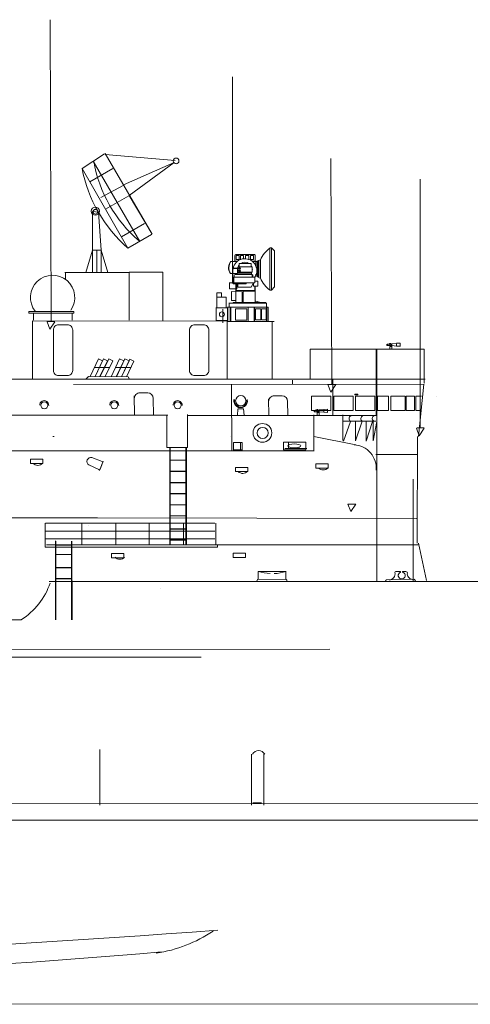
# Model space of a CAD drawing. Units: millimetres. Extents: x 241 to 733, y 391 to 541.
# Drawn here: x 556 to 592, y 401 to 481 of the extents above; entities that cross this region are included whole.
import ezdxf

# ---------------------------------------------------------------- set-up
doc = ezdxf.new("R2010")
doc.units = ezdxf.units.MM
doc.layers.add('1', color=7, linetype='Continuous', lineweight=20)

# ---------------------------------------------------------------- blocks, each defined once
blk = doc.blocks.new('pa27_2')
blk.add_lwpolyline([(-0.357, -2.071), (0.357, -2.071, 0.414214), (0.786, -1.643), (0.786, 1.643, 0.414214), (0.357, 2.071), (-0.357, 2.071, 0.414214), (-0.786, 1.643), (-0.786, -1.643, 0.414214)], format="xyb", close=True)
blk = doc.blocks.new('pa82_2')
at = {"layer": '1', "color": 7, "linetype": 'Continuous'}
for p, q in [((-2.19, 15.48), (1.12, 17.64)), ((6.37, 4.65), (-0.54, 16.56)), ((4.62, 3.65), (-2.19, 15.48)), ((-1.04, 13.48), (2.39, 15.46)), ((4.76, 11.4), (1.3, 9.41)), ((-0.65, 3.33), (-0.65, 9.11)), ((-0.65, 9.11), (0.23, 8.99)), ((0.65, 3.35), (0.23, 8.99)), ((3.65, 5.34), (7.09, 7.32)), ((8.11, 5.66), (4.62, 3.65)), ((-1.64, 0), (-0.65, 3.33)), ((-0.65, 3.33), (0.65, 3.35)), ((0.65, 3.35), (-0.65, 3.33)), ((-0.65, 3.33), (-0.65, 0)), ((-0.65, 0), (-0.65, 3.33)), ((0, 3.34), (0.65, 3.35)), ((0, 0), (0, 3.34)), ((0.65, 3.35), (0.65, 0)), ((0.65, 0), (0.65, 3.35)), ((0.65, 3.35), (0.65, 0)), ((0.65, 3.35), (1.63, 0)), ((1.63, 0), (0.65, 3.35)), ((0, 0), (-4.75, 0)), ((0, 0), (4.75, 0))]:
    blk.add_line(p, q, dxfattribs=at)
at = {"layer": '1', "color": 7, "linetype": 'Continuous', "lineweight": 9, "transparency": 33554661}
for p, q in [((1.23, 17.71), (8.21, 5.7)), ((3.98, 13.03), (11.46, 16.35)), ((4.82, 11.44), (11.46, 16.35)), ((0.57, 11.18), (3.9, 12.94)), ((8.21, 5.7), (4.82, 11.44))]:
    blk.add_line(p, q, dxfattribs=at)
blk.add_circle((11.77, 16.6), 0.426, dxfattribs=at)
at = {"layer": '1', "color": 7, "linetype": 'Continuous'}
blk.add_circle((-0.21, 9.05), 0.351, dxfattribs=at)
blk.add_arc((18.45, 19.49), 21.03, 191.006, 228.9021, dxfattribs=at)

msp = doc.modelspace()

# ---------------------------------------------------------------- linework, layer by layer
at = {"layer": '1', "color": 7, "linetype": 'Continuous'}
for p, q in [((558.323, 456.576), (558.247, 481.159)), ((581.157, 451.458), (581.082, 469.866)), ((556.896, 457.278), (556.896, 456.7)), ((560.032, 456.695), (560.032, 457.286)), ((556.823, 451.896), (556.823, 456.637)), ((556.823, 456.637), (572.645, 456.617)), ((558.004, 456.577), (558.23, 455.975)), ((558.639, 456.577), (558.23, 455.975)), ((572.645, 456.617), (572.645, 451.945)), ((576.456, 456.605), (572.658, 456.606)), ((576.291, 456.604), (576.301, 451.906)), ((556.823, 455.652), (556.823, 451.896)), ((585.642, 454.635), (585.642, 454.7)), ((585.642, 454.7), (585.703, 454.7)), ((585.927, 454.633), (585.642, 454.634)), ((585.703, 454.762), (585.845, 454.764)), ((586.043, 454.567), (585.881, 454.567)), ((585.881, 454.567), (585.881, 454.358)), ((585.903, 454.568), (586.043, 454.568)), ((585.949, 454.764), (586.042, 454.765)), ((586.042, 454.635), (586.021, 454.635)), ((586.028, 454.778), (586.421, 454.811)), ((586.42, 454.598), (586.032, 454.634)), ((586.042, 454.634), (586.042, 454.78)), ((586.043, 454.568), (586.043, 454.356)), ((586.043, 454.356), (586.043, 454.567)), ((586.42, 454.818), (586.421, 454.588)), ((586.711, 454.576), (586.421, 454.588)), ((586.422, 454.576), (586.422, 454.588)), ((586.71, 454.835), (586.711, 454.568)), ((588.659, 454.357), (579.396, 454.357)), ((579.396, 454.357), (579.396, 451.896)), ((584.824, 454.308), (584.822, 435.456)), ((588.659, 451.564), (588.659, 454.357)), ((550.504, 451.896), (581.867, 451.896)), ((560.159, 451.466), (588.649, 451.501)), ((573.003, 451.473), (573.018, 446.073)), ((577.964, 451.473), (577.964, 451.811)), ((579.396, 451.896), (588.752, 451.896)), ((580.839, 451.459), (581.064, 450.857)), ((580.841, 451.457), (581.474, 451.459)), ((581.474, 451.459), (581.064, 450.857)), ((581.237, 451.869), (581.239, 448.949)), ((588.193, 447.235), (588.629, 451.507)), ((565.09, 450.535), (565.099, 448.987)), ((565.544, 450.789), (566.18, 450.792)), ((576.469, 450.546), (577.105, 450.549)), ((566.637, 450.339), (566.646, 448.979)), ((573.234, 450.145), (573.314, 450.145)), ((574.164, 450.145), (574.247, 450.145)), ((576.014, 450.292), (576.023, 448.944)), ((577.561, 450.096), (577.57, 448.963)), ((567.819, 448.982), (545.448, 448.982)), ((569.414, 448.943), (584.824, 448.951)), ((573.503, 449.477), (573.475, 448.955)), ((573.535, 449.488), (573.965, 449.488)), ((573.976, 449.499), (574.018, 448.969)), ((579.726, 449.319), (579.787, 449.319)), ((580.011, 449.253), (579.727, 449.254)), ((579.788, 449.381), (579.93, 449.383)), ((580.127, 449.186), (579.965, 449.186)), ((579.965, 449.186), (579.965, 448.977)), ((579.987, 449.188), (580.127, 449.188)), ((580.033, 449.383), (580.126, 449.384)), ((580.126, 449.255), (580.106, 449.255)), ((580.122, 449.398), (580.515, 449.43)), ((580.126, 449.254), (580.126, 449.4)), ((580.514, 449.217), (580.127, 449.254)), ((580.127, 449.188), (580.127, 448.976)), ((580.127, 448.976), (580.127, 449.186)), ((580.515, 449.437), (580.807, 449.453)), ((580.515, 449.437), (580.515, 449.207)), ((580.806, 449.195), (580.515, 449.207)), ((580.517, 449.195), (580.517, 449.207)), ((580.805, 449.455), (580.805, 449.188)), ((582.666, 448.47), (582.101, 446.86)), ((583.619, 448.474), (583.087, 446.878)), ((583.087, 446.872), (583.087, 448.466)), ((584.454, 448.462), (583.938, 446.866)), ((583.938, 446.86), (583.938, 448.454)), ((584.512, 446.872), (584.512, 448.466)), ((584.808, 448.46), (584.512, 446.878)), ((588.026, 447.902), (588.252, 447.3)), ((588.661, 447.902), (588.252, 447.3)), ((573.16, 446.075), (573.16, 446.749)), ((573.16, 446.749), (573.856, 446.749)), ((573.727, 446.749), (573.727, 446.069)), ((573.856, 446.749), (573.856, 446.069)), ((577.629, 446.26), (577.629, 446.776)), ((567.981, 438.454), (567.994, 446.33)), ((568.019, 446.334), (568.019, 438.454)), ((569.297, 438.424), (569.297, 446.339)), ((569.335, 446.33), (569.335, 438.454)), ((577.319, 446.26), (579.108, 446.26)), ((577.877, 446.342), (577.877, 446.261)), ((578.505, 446.342), (578.505, 446.261)), ((562.212, 444.554), (561.408, 444.919)), ((561.653, 445.527), (562.489, 445.202)), ((562.57, 445.226), (562.263, 444.467)), ((562.534, 445.137), (562.312, 444.587)), ((568.019, 445.323), (569.297, 445.323)), ((568.019, 444.421), (569.297, 444.421)), ((568.019, 444.399), (569.297, 444.399)), ((569.3, 444.397), (568.019, 444.397)), ((568.019, 443.5), (569.297, 443.5)), ((568.019, 443.478), (569.297, 443.478)), ((568.019, 442.595), (569.297, 442.595)), ((568.019, 442.573), (569.297, 442.573)), ((568.019, 441.687), (569.297, 441.687)), ((568.019, 441.665), (569.297, 441.665)), ((582.461, 441.727), (582.687, 441.125)), ((582.463, 441.725), (583.096, 441.727)), ((583.096, 441.727), (582.687, 441.125)), ((568.019, 440.789), (569.297, 440.789)), ((568.019, 440.767), (569.297, 440.767)), ((540.296, 440.613), (562.098, 440.615)), ((561.408, 440.01), (561.408, 440.01)), ((562.073, 440.612), (588.033, 440.575)), ((568.019, 439.726), (569.297, 439.726)), ((568.019, 439.704), (569.297, 439.704)), ((557.954, 438.428), (588.225, 438.433)), ((558.675, 432.306), (558.682, 438.732)), ((558.707, 438.726), (558.712, 432.311)), ((558.727, 438.413), (560.005, 438.413)), ((558.727, 438.391), (560.005, 438.391)), ((559.979, 432.311), (559.985, 438.726)), ((560.023, 438.726), (560.032, 432.308)), ((568.019, 438.824), (569.297, 438.824)), ((568.019, 438.802), (569.297, 438.802)), ((569.3, 438.8), (568.019, 438.8)), ((588.841, 435.515), (588.187, 438.564)), ((558.707, 437.643), (559.985, 437.643)), ((558.707, 437.622), (559.985, 437.622)), ((558.707, 436.58), (559.985, 436.58)), ((558.707, 436.558), (559.985, 436.558)), ((575.158, 436.253), (575.158, 435.602)), ((577.423, 436.25), (575.16, 436.25)), ((577.423, 435.614), (577.423, 436.25)), ((586.357, 436.245), (586.692, 436.249)), ((586.907, 436.25), (587.183, 436.253)), ((558.707, 435.679), (559.985, 435.679)), ((558.707, 435.657), (559.985, 435.657)), ((559.988, 435.655), (558.707, 435.655)), ((575.121, 435.587), (575.047, 435.467)), ((575.112, 435.596), (577.426, 435.615)), ((577.426, 435.615), (577.509, 435.504)), ((585.573, 435.544), (585.5, 435.423)), ((585.564, 435.578), (587.878, 435.617)), ((587.878, 435.592), (587.962, 435.482)), ((567.252, 434.858), (567.252, 434.858)), ((555.926, 432.308), (530.425, 432.308)), ((580.995, 429.923), (296.483, 429.706)), ((394.433, 429.285), (570.519, 429.285)), ((562.283, 421.773), (562.283, 417.225)), ((240.819, 416.022), (732.762, 416.022)), ((663.799, 401.024), (403.363, 401.09))]:
    msp.add_line(p, q, dxfattribs=at)
at = {"layer": '1'}
for p, q in [((573.078, 459.782), (573.078, 476.511)), ((562.737, 470.195), (568.407, 469.693)), ((588.343, 447.974), (588.343, 468.191)), ((576.12, 459.143), (576.118, 462.587)), ((576.118, 462.587), (576.256, 462.587)), ((576.256, 462.587), (576.254, 459.144)), ((576.494, 462.339), (576.256, 462.587)), ((575.348, 461.604), (574.981, 461.472)), ((575.347, 461.59), (575.347, 460.11)), ((576.493, 462.337), (576.493, 459.425)), ((573.46, 461.48), (572.92, 461.48)), ((573.092, 460.842), (573.091, 459.758)), ((573.118, 459.756), (573.117, 460.842)), ((573.485, 460.925), (573.161, 460.925)), ((573.167, 460.902), (573.486, 460.902)), ((573.484, 460.902), (573.484, 460.902)), ((573.485, 460.888), (573.485, 460.941)), ((573.485, 460.941), (573.541, 460.941)), ((573.541, 460.888), (573.485, 460.888)), ((573.538, 460.83), (573.491, 460.83)), ((573.491, 460.829), (573.491, 460.54)), ((573.508, 460.942), (573.508, 460.888)), ((573.508, 460.888), (573.541, 460.888)), ((574.691, 460.83), (574.675, 460.83)), ((575.018, 461.48), (574.704, 461.48)), ((574.981, 461.472), (574.984, 461.113)), ((575.077, 460.267), (575.077, 461.507)), ((575.098, 460.258), (575.099, 461.515)), ((575.2, 461.555), (575.2, 460.197)), ((575.223, 461.559), (575.223, 460.179)), ((559.498, 460.604), (559.498, 460.01)), ((564.666, 456.693), (564.666, 460.604)), ((564.666, 460.604), (567.424, 460.604)), ((567.424, 460.604), (567.424, 456.658)), ((573.09, 460.507), (572.884, 460.507)), ((573.121, 460.505), (573.473, 460.505)), ((573.221, 460.344), (573.221, 460.209)), ((574.687, 460.426), (573.288, 460.426)), ((573.429, 460.427), (573.54, 460.626)), ((574.635, 460.522), (573.483, 460.523)), ((574.634, 460.619), (574.634, 460.435)), ((574.688, 460.429), (574.688, 460.208)), ((574.688, 460.208), (574.688, 460.407)), ((574.688, 460.407), (574.73, 460.407)), ((574.73, 460.407), (574.73, 460.208)), ((574.977, 460.321), (574.928, 460.321)), ((574.976, 460.448), (574.976, 460.323)), ((575.356, 460.102), (574.976, 460.323)), ((572.846, 459.242), (572.846, 459.782)), ((572.846, 459.743), (573.425, 459.743)), ((573.425, 459.242), (572.846, 459.242)), ((573.168, 459.671), (574.168, 459.671)), ((574.15, 459.694), (573.175, 459.694)), ((573.351, 459.697), (573.351, 459.745)), ((573.352, 459.672), (573.352, 459.035)), ((573.389, 459.697), (573.389, 459.745)), ((573.389, 459.129), (573.389, 459.669)), ((573.425, 459.743), (573.425, 459.242)), ((573.499, 459.695), (573.499, 459.751)), ((573.499, 459.388), (573.499, 459.675)), ((574.582, 459.388), (573.499, 459.388)), ((574.13, 459.734), (574.13, 459.755)), ((574.13, 459.751), (574.13, 459.72)), ((574.224, 459.72), (574.13, 459.72)), ((574.15, 459.72), (574.15, 459.694)), ((574.191, 459.69), (574.191, 459.721)), ((574.224, 459.721), (574.224, 459.751)), ((574.795, 459.756), (574.582, 459.388)), ((574.793, 459.461), (574.793, 459.741)), ((575.131, 459.461), (574.793, 459.461)), ((574.89, 459.134), (574.89, 459.466)), ((574.901, 459.88), (575.131, 459.88)), ((574.914, 459.46), (574.914, 459.071)), ((575.131, 459.88), (575.131, 459.461)), ((576.493, 459.425), (576.241, 459.138)), ((572.994, 458.296), (572.994, 459.027)), ((572.994, 459.027), (573.858, 459.02)), ((574.914, 459.129), (573.35, 459.129)), ((573.351, 459.053), (573.351, 458.143)), ((573.858, 459.02), (573.858, 458.129)), ((573.956, 459.067), (574.916, 459.067)), ((573.957, 458.139), (573.957, 459.067)), ((574.916, 459.067), (574.911, 458.139)), ((576.254, 459.144), (576.12, 459.143)), ((571.735, 457.763), (571.727, 457.763)), ((572.304, 457.605), (572.304, 456.489)), ((575.965, 457.763), (572.681, 457.763)), ((572.685, 457.765), (572.685, 456.605)), ((575.842, 458.09), (572.789, 458.09)), ((572.808, 457.766), (572.808, 458.09)), ((572.885, 457.775), (572.885, 456.625)), ((572.915, 457.775), (572.915, 456.625)), ((572.949, 457.775), (572.949, 456.625)), ((572.995, 458.296), (573.351, 458.296)), ((573.86, 458.142), (573.119, 458.142)), ((573.121, 458.097), (573.121, 458.147)), ((575.78, 458.139), (573.816, 458.139)), ((574.34, 457.775), (574.34, 456.625)), ((574.83, 457.775), (574.83, 456.625)), ((574.868, 457.775), (574.868, 456.625)), ((574.904, 458.28), (575.366, 458.143)), ((575.782, 458.14), (575.782, 458.097)), ((575.844, 457.766), (575.844, 458.09)), ((575.852, 457.775), (575.852, 456.625)), ((575.87, 457.775), (575.87, 456.625)), ((575.967, 456.612), (575.967, 457.764)), ((557.994, 456.586), (558.635, 456.586)), ((586.714, 454.823), (586.421, 454.823)), ((584.746, 448.95), (584.746, 454.358)), ((561.849, 452.852), (563.092, 452.852)), ((563.556, 452.852), (564.822, 452.852)), ((561.161, 451.906), (561.362, 452.119)), ((561.362, 452.119), (564.602, 452.091)), ((564.602, 452.091), (564.715, 451.893)), ((567.726, 446.33), (567.726, 448.971)), ((569.41, 446.333), (569.41, 449.027)), ((579.7, 446.082), (579.7, 448.987)), ((582.057, 448.523), (582.057, 448.988)), ((582.057, 446.919), (582.057, 448.523)), ((584.736, 448.482), (582.059, 448.482)), ((558.472, 447.235), (558.588, 447.235)), ((572.95, 447.235), (572.95, 447.235)), ((583.093, 446.547), (579.699, 447.235)), ((588.053, 447.944), (588.666, 447.944)), ((588.108, 447.235), (588.103, 438.564)), ((545.354, 446.073), (572.934, 446.073)), ((569.418, 446.33), (567.726, 446.33)), ((572.934, 446.073), (579.723, 446.073)), ((573.163, 446.147), (573.859, 446.147)), ((584.73, 445.783), (588.109, 445.783)), ((587.761, 443.762), (587.761, 435.501)), ((557.86, 438.228), (557.86, 440.173)), ((557.863, 440.173), (566.161, 440.173)), ((560.815, 440.173), (560.815, 438.406)), ((563.356, 440.173), (571.654, 440.173)), ((563.604, 438.406), (563.604, 440.196)), ((566.308, 440.173), (566.308, 438.406)), ((569.097, 438.406), (569.097, 440.196)), ((557.863, 439.545), (566.161, 439.545)), ((563.356, 439.545), (571.654, 439.545)), ((557.863, 438.918), (566.161, 438.918)), ((563.356, 438.918), (571.654, 438.918)), ((571.852, 438.414), (571.852, 438.228)), ((571.852, 438.228), (557.86, 438.228)), ((558.171, 435.428), (640.057, 435.428)), ((574.616, 417.225), (574.616, 421.375)), ((575.616, 417.225), (575.616, 421.375)), ((497.845, 417.425), (702.043, 417.23)), ((574.719, 417.425), (575.428, 417.425))]:
    msp.add_line(p, q, dxfattribs=at)
for points in [[(573.484, 461.503), (573.261, 461.503), (573.261, 461.953)], [(573.342, 462.047), (574.843, 462.047)], [(573.789, 461.652), (573.734, 461.652), (573.734, 461.971), (573.983, 461.971), (573.983, 461.695)], [(574.145, 461.701), (574.145, 461.971), (574.394, 461.971), (574.394, 461.652), (574.373, 461.652)], [(574.926, 461.974), (574.926, 461.503), (574.678, 461.503)], [(563.208, 452.103), (563.208, 452.103), (563.208, 452.103), (563.904, 453.566), (564.236, 453.402), (563.616, 452.099)], [(563.637, 452.099), (563.637, 452.099), (563.637, 452.099), (564.334, 453.566), (564.666, 453.402), (564.044, 452.097)], [(561.501, 452.122), (561.501, 452.122), (562.186, 453.554), (562.518, 453.391), (561.912, 452.115)], [(561.899, 452.118), (561.899, 452.118), (562.582, 453.554), (562.914, 453.391), (562.305, 452.111), (562.301, 452.113)], [(562.324, 452.11), (562.324, 452.11), (563.011, 453.554), (563.343, 453.391), (562.734, 452.107)], [(564.053, 452.096), (564.053, 452.096), (564.73, 453.52), (565.062, 453.357), (564.46, 452.094)], [(561.912, 452.115), (561.912, 452.115), (561.912, 452.115)], [(563.616, 452.099), (563.614, 452.096)], [(571.727, 440.174), (571.727, 438.46)]]:
    msp.add_lwpolyline(points, dxfattribs=at)
for points in [[(573.617, 461.971), (573.617, 461.652), (573.368, 461.652), (573.368, 461.971)], [(574.794, 461.971), (574.794, 461.652), (574.545, 461.652), (574.545, 461.971)], [(574.675, 461.036), (574.675, 460.619), (573.541, 460.619), (573.541, 461.036)], [(574.6, 461.316), (574.6, 461.036), (573.617, 461.036), (573.617, 461.316)], [(574.901, 460.205), (574.901, 459.743), (573.176, 459.743), (573.176, 460.205)], [(572.187, 458.564), (572.187, 458.932), (571.805, 458.932), (571.805, 458.564)], [(572.56, 458.564), (572.56, 457.71), (571.806, 457.71), (571.806, 458.564)], [(572.669, 457.715), (572.669, 456.67), (571.76, 456.67), (571.76, 457.715)], [(574.253, 457.638), (574.253, 456.717), (573.333, 456.717), (573.333, 457.638)], [(575.382, 457.636), (575.382, 456.731), (574.934, 456.731), (574.934, 457.636)], [(575.827, 457.634), (575.827, 456.723), (575.441, 456.723), (575.441, 457.634)]]:
    msp.add_lwpolyline(points, close=True, dxfattribs=at)
at = {"layer": '1', "color": 7, "linetype": 'Continuous'}
for points in [[(556.529, 457.416), (556.529, 457.285), (560.171, 457.285), (560.171, 457.416)], [(579.504, 450.518), (579.504, 449.359), (581.083, 449.359), (581.083, 450.518)], [(581.31, 450.518), (581.31, 449.359), (582.889, 449.359), (582.889, 450.518)], [(583.021, 450.684), (583.021, 450.614), (583.259, 450.614), (583.259, 450.684)], [(583.073, 450.518), (583.073, 449.359), (584.652, 449.359), (584.652, 450.518)], [(584.862, 450.518), (584.862, 449.359), (585.773, 449.359), (585.773, 450.518)], [(585.962, 450.518), (585.962, 449.359), (587.109, 449.359), (587.109, 450.518)], [(587.186, 450.518), (587.186, 449.359), (587.871, 449.359), (587.871, 450.518)], [(577.231, 446.785), (577.231, 446.157), (579.029, 446.157), (579.029, 446.785)], [(556.654, 445.38), (556.654, 445.038), (557.651, 445.038), (557.651, 445.38)], [(579.856, 445.007), (579.856, 444.666), (580.853, 444.666), (580.853, 445.007)], [(573.33, 444.723), (573.33, 444.382), (574.327, 444.382), (574.327, 444.723)], [(563.234, 437.713), (563.234, 437.371), (564.232, 437.371), (564.232, 437.713)], [(573.142, 437.742), (573.142, 437.4), (574.139, 437.4), (574.139, 437.742)]]:
    msp.add_lwpolyline(points, close=True, dxfattribs=at)
for points in [[(585.62, 454.764), (585.62, 454.634), (585.665, 454.634), (585.691, 454.634), (585.691, 454.767), (585.691, 454.685), (585.618, 454.685)], [(588.44, 450.518), (587.979, 450.518), (587.979, 449.359), (588.32, 449.359)], [(589.691, 450.518), (589.68, 450.518)], [(579.704, 449.383), (579.704, 449.253), (579.749, 449.253), (579.776, 449.253), (579.776, 449.386), (579.776, 449.305), (579.703, 449.305)]]:
    msp.add_lwpolyline(points, dxfattribs=at)
at = {"layer": '1'}
for centre, radius in [((561.923, 465.575), 0.332), ((573.672, 460.912), 0.0598), ((573.672, 460.724), 0.0598), ((572.213, 457.178), 0.201)]:
    msp.add_circle(centre, radius, dxfattribs=at)
at = {"layer": '1', "color": 7, "linetype": 'Continuous'}
for centre, radius in [((573.753, 450.149), 0.42), ((557.777, 449.776), 0.286), ((563.469, 449.776), 0.286), ((568.62, 449.776), 0.286), ((575.511, 447.531), 0.764), ((575.529, 447.524), 0.458)]:
    msp.add_circle(centre, radius, dxfattribs=at)
at = {"layer": '1'}
for centre, radius, start, end in [((572.537, 471.46), 10.889, 189.60301, 229.75397), ((577.551, 460.663), 2.396, 126.34608, 156.87349), ((574.081, 460.73), 0.977, 327.52985, 169.54379), ((573.363, 461.947), 0.102, 101.8199, 176.64863), ((574.842, 461.962), 0.085, 354.99952, 95.72002), ((573.627, 460.965), 0.875, 143.9174, 211.36768), ((573.652, 460.965), 0.873, 143.84591, 211.36066), ((573.17, 460.847), 0.0783, 90.06762, 183.27717), ((573.174, 460.847), 0.0564, 93.67231, 184.7676), ((574.032, 460.817), 0.543, 172.46493, 183.61412), ((574.179, 460.783), 0.697, 144.12294, 166.89706), ((574.091, 460.823), 0.6, 55.79003, 124.7313), ((574.084, 460.82), 0.608, 20.95633, 31.83805), ((574.091, 460.823), 0.6, 0.35677, 14.10713), ((573.311, 460.338), 0.0898, 96.78012, 180.84803), ((577.551, 461.067), 2.396, 203.12651, 233.65392), ((573.176, 459.756), 0.0851, 174.07892, 267.31203), ((573.176, 459.753), 0.0586, 176.83611, 268.26919), ((574.167, 459.694), 0.0234, 269.52518, 0.47482), ((582.878, 444.674), 1.882, 354.21478, 87.44984)]:
    msp.add_arc(centre, radius, start, end, dxfattribs=at)
at = {"layer": '1', "color": 7, "linetype": 'Continuous'}
for centre, radius, start, end in [((558.451, 458.555), 1.802, 324.75699, 218.4253), ((585.895, 454.762), 0.0493, 359.77413, 180.05402), ((585.979, 454.763), 0.133, 179.24257, 236.61873), ((585.876, 454.594), 0.0654, 337.75808, 62.23697), ((586.076, 454.761), 0.133, 179.24257, 236.61873), ((585.968, 454.588), 0.0714, 343.65525, 60.5166), ((565.547, 450.335), 0.455, 90.27797, 180.27797), ((566.183, 450.337), 0.455, 0.27797, 90.27797), ((576.471, 450.091), 0.455, 90.27797, 180.27797), ((577.107, 450.094), 0.455, 0.27797, 90.27797), ((557.77, 449.789), 0.366, 354.63666, 181.09522), ((563.462, 449.789), 0.366, 354.63666, 181.09522), ((568.613, 449.789), 0.366, 354.63666, 181.09522), ((573.739, 450.136), 0.552, 168.84645, 10.36334), ((573.742, 450.143), 0.508, 168.73407, 9.75159), ((579.98, 449.381), 0.0493, 359.77413, 180.05402), ((580.063, 449.382), 0.133, 179.24257, 236.61873), ((579.96, 449.214), 0.0654, 337.75808, 62.23697), ((580.16, 449.381), 0.133, 179.24257, 236.61873), ((580.052, 449.208), 0.0714, 343.65525, 60.5166), ((582.806, 448.686), 0.257, 111.3883, 238.52836), ((583.772, 448.679), 0.257, 111.3883, 238.52836), ((584.698, 448.699), 0.257, 111.3883, 238.52836), ((557.246, 445.419), 0.533, 225.07084, 316.54302), ((561.573, 445.206), 0.331, 75.95786, 240.04692), ((562.158, 444.465), 0.105, 1.78688, 58.99429), ((573.922, 444.762), 0.533, 225.07084, 316.54302), ((580.448, 445.046), 0.533, 225.07084, 316.54302), ((563.91, 437.781), 0.533, 225.07084, 316.54302), ((576.382, 440.116), 4.043, 252.72621, 266.72637), ((576.317, 439.948), 3.871, 272.18878, 287.04942), ((585.792, 436.069), 0.504, 272.23278, 10.60261), ((586.399, 436.105), 0.147, 106.84546, 157.28372), ((586.836, 435.929), 0.283, 111.11638, 69.90673), ((586.698, 436.203), 0.0414, 60.66511, 100.01782), ((586.698, 436.203), 0.0414, 287.10083, 60.54899), ((586.926, 436.209), 0.0423, 82.08181, 246.69024), ((587.159, 436.118), 0.136, 356.53513, 79.94376), ((587.75, 436.065), 0.46, 171.53554, 265.10029), ((552.754, 437.207), 5.819, 302.64566, 340.9808), ((575.199, 421.103), 0.57, 28.61809, 151.38191), ((492.402, 1461), 1056.932, 270.647776, 274.313544), ((565.289, 416.12), 11.044, 278.29989, 304.20112), ((509.595, 1070.689), 667.893, 270.130706, 274.956819)]:
    msp.add_arc(centre, radius, start, end, dxfattribs=at)
msp.add_ellipse((578.107, 446.472), major_axis=(0.53, 0), ratio=0.298701, dxfattribs=at)

# ---------------------------------------------------------------- block references
at = {"layer": '1', "xscale": 0.5476311259678914, "yscale": 0.5476311259678914, "zscale": 0.5476311259678914}
msp.add_blockref('pa82_2', (562.048, 460.573), dxfattribs=at)
at = {"layer": '1', "color": 7, "linetype": 'Continuous'}
for p in [(559.298, 454.259), (570.371, 454.259)]:
    msp.add_blockref('pa27_2', p, dxfattribs=at)

doc.saveas('drawing.dxf')
